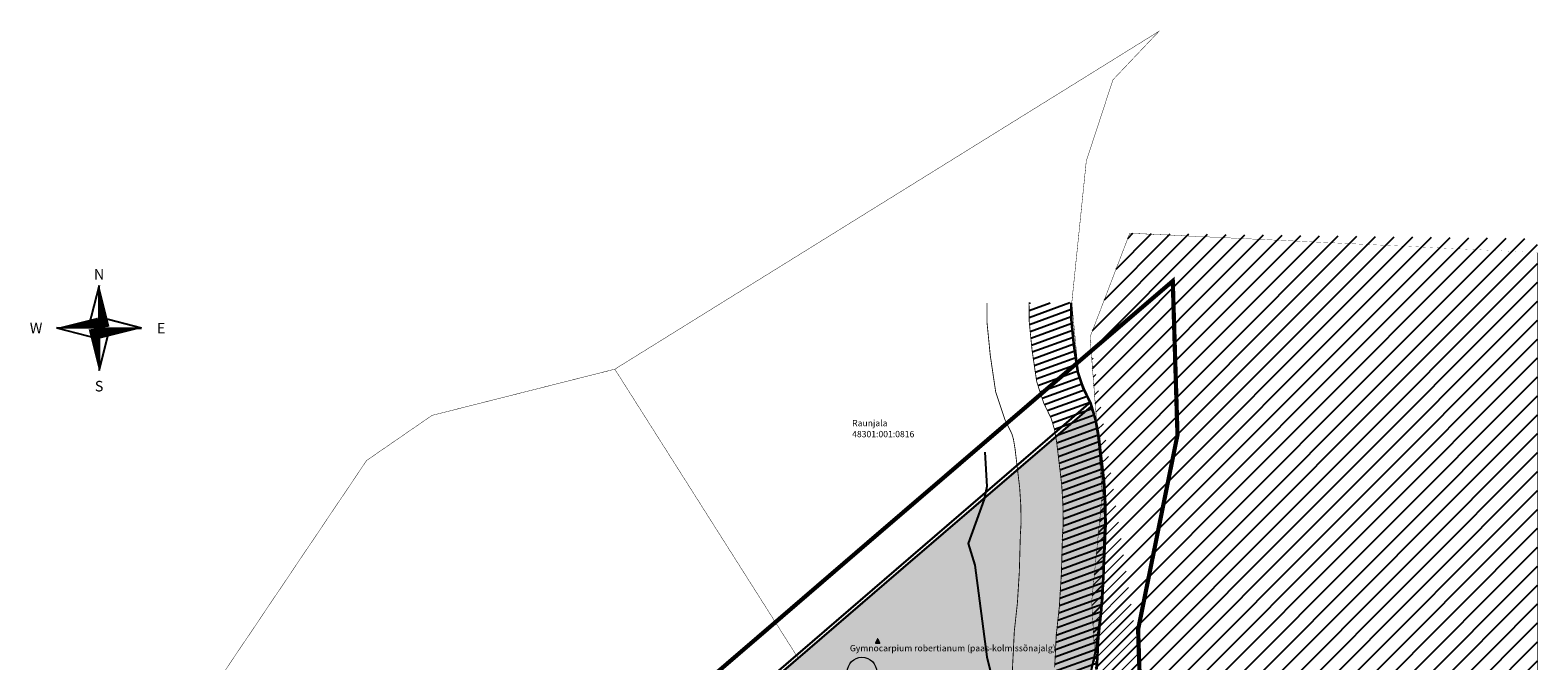
# Model space of a CAD drawing. Extents: x 396165 to 397345, y 6485079 to 6490815.
# Drawn here: x 396987 to 397345, y 6489667 to 6489817 of the extents above; entities that cross this region are included whole.
import ezdxf
from ezdxf.enums import TextEntityAlignment as Align

# ---------------------------------------------------------------- set-up
doc = ezdxf.new("R2010")
doc.units = 0
doc.linetypes.add('DASHDOT', pattern=[1, 0.5, -0.25, 0, -0.25])
doc.linetypes.add('DASHEDX2', pattern=[38.099999999999994, 25.4, -12.7])
for name, color, linetype, lineweight in [('_EH-ÕIGUS', 7, 'Continuous', 20), ('Hoiuala', 82, 'Continuous', 30), ('L_AADRESS', 7, 'Continuous', 0), ('PIIR', 14, 'Continuous', 0), ('PLAN_ALA', 214, 'Continuous', 9)]:
    doc.layers.add(name, color=color, linetype=linetype, lineweight=lineweight)
for name, color, linetype in [('OLOL_KOLVIKUD', 82, 'Continuous'), ('OLOL_PIIRANGUD_LK', 82, 'Continuous'), ('PLAN_KINNISTUPIIR', 1, 'Continuous'), ('VORK', 7, 'Continuous')]:
    doc.layers.add(name, color=color, linetype=linetype)
doc.styles.add('ROMAND', font='romand')
doc.styles.add('Styledgn000', font='dgn000.shx')

# ---------------------------------------------------------------- blocks, each defined once
blk = doc.blocks.new('REINORD')
for points in [[(0.01233163494634937, 5.052190228603195, 0, 1.25, 0), (0.6186114109427763, 0.08908385927998097, 0, 0, 0)], [(-5.052190228603195, 0.01233163494634937, 0, 1.25, 0), (-0.08908385927998097, 0.6186114109427763, 0, 0, 0)], [(-0.01233163494634937, -5.052190228603195, 0, 1.25, 0), (-0.6186114109427763, -0.08908385927998097, 0, 0, 0)], [(5.052190228603195, -0.01233163494634937, 0, 1.25, 0), (0.08908385927998097, -0.6186114109427763, 0, 0, 0)]]:
    blk.add_lwpolyline(points, format="xyseb")
for points in [[(0.01233163494657674, 5.052190228603195), (-1.249690476041224, 0.1589752575810053), (0, 0)], [(-5.052190228603195, 0.01233163494680412), (-0.1589752575810053, -1.249690476041451), (0, 0)], [(-0.01233163494657674, -5.052190228603195), (1.249690476041224, -0.1589752575810053), (0, 0)], [(5.052190228603195, -0.01233163494680412), (0.1589752575810053, 1.249690476041451), (0, 0)]]:
    blk.add_lwpolyline(points, close=True)
at = {"style": 'ROMAND'}
for s, p in [('N', (-0.002690314433948515, 6.385794908965181)), ('W', (-7.484904635625071, 0.01654621655461597)), ('E', (7.371086183000898, -0.01733271758894261)), ('S', (-0.002690314433948515, -6.894765834580994))]:
    blk.add_text(s, height=1.25, dxfattribs=at).set_placement(p, align=Align.MIDDLE_CENTER)
blk = doc.blocks.new('RTKQRG')
at = {"color": 0, "linetype": 'Continuous', "lineweight": 0}
for p, q in [((0, 0), (-0.4929300128230811, 0.9738881059186806)), ((0.4929300128230811, 0.9738881059186806), (-0.4929300128230811, 0.9738881059186806)), ((-0.4761012833942952, 0.9406393707999678), (0.2111614936532786, 0.4171944530607442)), ((-0.4372348724510138, 0.9738881059186806), (0.2341219632290392, 0.4625577453019221)), ((-0.4243328058976142, 0.8383597303155251), (0.1882010240775179, 0.3718311608195663)), ((-0.3725643284009332, 0.7360800898310824), (0.1652405545017573, 0.3264678685783883)), ((-0.3547141680823643, 0.9738881059186807), (0.2570824328047998, 0.5079210375431)), ((-0.3207958509042522, 0.6338004493466395), (0.1422800849259967, 0.2811045763372105)), ((-0.2721934637137148, 0.9738881059186805), (0.2800429023805604, 0.5532843297842779)), ((-0.2690273734075711, 0.5315208088621967), (0.1193196153502361, 0.2357412840960326)), ((-0.2172588959108901, 0.4292411683777538), (0.09635914577447545, 0.1903779918548546)), ((-0.1896727593450652, 0.9738881059186807), (0.303003371956321, 0.5986476220254557)), ((-0.1654904184142092, 0.3269615278933112), (0.07339867619871482, 0.1450146996136767)), ((-0.1137219409175282, 0.2246818874088685), (0.05043820662295424, 0.09965140737249888)), ((-0.1071520549764156, 0.9738881059186805), (0.3259638415320817, 0.6440109142666338)), ((-0.0619534634208471, 0.1224022469244256), (0.02747773704719357, 0.05428811513132088)), ((-0.02463135060776565, 0.9738881059186807), (0.3489243111078423, 0.6893742065078117)), ((-0.01018498592416616, 0.02012260643998294), (0.004517267471432987, 0.008924822890143043)), ((0, 0), (0.4929300128230811, 0.9738881059186806)), ((0.05788935376088322, 0.9738881059186805), (0.3718847806836029, 0.7347374987489895)), ((0.1404100581295331, 0.9738881059186806), (0.3948452502593636, 0.7801007909901675)), ((0.2229307624981825, 0.9738881059186805), (0.4178057198351242, 0.8254640832313452)), ((0.3054514668668318, 0.9738881059186806), (0.4407661894108848, 0.8708273754725232)), ((0.3879721712354816, 0.9738881059186805), (0.4637266589866453, 0.916190667713701)), ((0.470492875604131, 0.9738881059186806), (0.486687128562406, 0.9615539599548791))]:
    blk.add_line(p, q, dxfattribs=at)

msp = doc.modelspace()

# ---------------------------------------------------------------- hatches: boundary and pattern name
at = {"layer": 'Hoiuala', "lineweight": 13}
h = msp.add_hatch(dxfattribs=at)
h.set_pattern_fill('ANSI31', color=256, scale=0.5)
h.set_pattern_definition([(45, (0, 0), (-1.122532015133644, 1.122532015133644), [])])
edge = h.paths.add_edge_path()
edge.add_line((397288.6450229149, 6489417.034750797), (397288.910022044, 6489432.607829742))
edge.add_line((397288.910022044, 6489432.607829742), (397283.770449813, 6489469.009966602))
edge.add_line((397283.770449813, 6489469.009966602), (397279.1155296574, 6489495.753805737))
edge.add_line((397279.1155296574, 6489495.753805737), (397266.968721728, 6489530.850444154))
edge.add_line((397266.968721728, 6489530.850444154), (397265.3090089662, 6489561.286889208))
edge.add_line((397265.3090089662, 6489561.286889208), (397263.8306101564, 6489589.801983006))
edge.add_line((397263.8306101564, 6489589.801983006), (397263.2477630688, 6489602.089188233))
edge.add_line((397263.2477630688, 6489602.089188233), (397258.947590679, 6489610.953688944))
edge.add_line((397258.947590679, 6489610.953688944), (397257.6662758066, 6489613.091149729))
edge.add_line((397257.6662758066, 6489613.091149729), (397249.3603129181, 6489638.375172068))
edge.add_line((397249.3603129181, 6489638.375172068), (397239.9826674849, 6489657.984940683))
edge.add_line((397239.9826674849, 6489657.984940683), (397238.7204761587, 6489681.252581379))
edge.add_line((397238.7204761587, 6489681.252581379), (397241.2309020786, 6489706.610717051))
edge.add_line((397241.2309020786, 6489706.610717051), (397238.3281442498, 6489743.942310394))
at = {"layer": 'OLOL_KOLVIKUD', "linetype": 'Continuous', "lineweight": 0, "true_color": 0xf7fba7}
h = msp.add_hatch(color=51, dxfattribs=at)
h.dxf.hatch_style = 1
h.paths.add_polyline_path([(397239.7199999738, 6489724.219999042), (397239.1699999767, 6489726.129999042), (397238.3413435843, 6489727.2581698), (397213.2462363304, 6489705.740228043), (397213.1947685883, 6489705.482954873), (397209.4017055538, 6489694.936277512), (397210.9426415181, 6489689.840700674), (397213.7874278433, 6489668.036338647), (397216.869299772, 6489655.593637354), (397220.306745352, 6489645.639468306), (397228.8621737362, 6489636.098396385), (397237.0409590603, 6489624.48520139), (397244.7455950789, 6489610.501973139), (397249.3477934983, 6489600.68552094), (397253.4737819331, 6489585.647287994), (397266.2899999991, 6489590.93), (397265.8999999735, 6489592.269999045), (397264.0199999782, 6489598.139999045), (397259.4099999713, 6489609.189999048), (397254.9099999713, 6489616.109999045), (397244.3399999787, 6489636.949999047), (397240.1199999723, 6489647.559999045), (397239.4499999779, 6489651.439999046), (397238.4499999778, 6489664.099999048), (397239.749999975, 6489669.979999044), (397241.3099999775, 6489681.949999044), (397242.0699999752, 6489698.989999045), (397242.0499999721, 6489703.719999042), (397241.7299999716, 6489709.529999045), (397240.4512629221, 6489720.309773552)])
at = {"layer": 'OLOL_KOLVIKUD', "linetype": 'Continuous', "lineweight": 0, "true_color": 0xcedb81}
h = msp.add_hatch(color=53, dxfattribs=at)
h.dxf.hatch_style = 1
h.paths.add_polyline_path([(397072.9200000018, 6489585.399999999), (397074.6400000006, 6489583.530000001), (397085.4099999964, 6489569.23), (397104.6300000027, 6489533.789999999), (397108.2299999967, 6489525.780000001), (397221.9900000021, 6489572.670000003), (397253.4737819331, 6489585.647287994), (397249.3477934983, 6489600.68552094), (397244.7455950789, 6489610.501973139), (397237.0409590603, 6489624.48520139), (397228.8621737362, 6489636.098396385), (397220.306745352, 6489645.639468306), (397216.869299772, 6489655.593637354), (397213.7874278433, 6489668.036338647), (397210.9426415181, 6489689.840700674), (397209.4017055538, 6489694.936277512), (397213.1947685883, 6489705.482954873), (397213.2462363304, 6489705.740228043), (397193.0700000003, 6489688.440000001), (397169, 6489667.739999999)])
at = {"layer": 'OLOL_PIIRANGUD_LK'}
h = msp.add_hatch(dxfattribs=at)
h.set_pattern_fill('ANSI31', color=256)
h.set_pattern_definition([(45, (0, 0), (-2.245064030267288, 2.245064030267288), [])])
h.paths.add_polyline_path([(397238.3281442498, 6489743.942310394), (397247.7643506333, 6489768.587464095), (397344.6422643316, 6489767.306585869), (397344.6422643268, 6489534.302146837), (397283.770449813, 6489469.009966602), (397279.1155296574, 6489495.753805737), (397266.968721728, 6489530.850444154), (397265.3090089662, 6489561.286889208), (397263.8306101564, 6489589.801983006), (397263.2477630688, 6489602.089188233), (397258.947590679, 6489610.953688944), (397257.6662758066, 6489613.091149729), (397249.3603129181, 6489638.375172068), (397239.9826674849, 6489657.984940683), (397238.7204761587, 6489681.252581379), (397241.2309020786, 6489706.610717051)])
at = {"layer": 'OLOL_PIIRANGUD_LK', "ltscale": 0.5}
h = msp.add_hatch(dxfattribs=at)
h.set_pattern_fill('ANSI31', color=4, scale=0.5, angle=155)
h.set_pattern_definition([(200, (0, 0), (0.542956977529499, -1.49176203549763), [])])
h.paths.add_polyline_path([(397240.5931741106, 6489650.165872253), (397240.1268479808, 6489654.956050879), (397239.7356296765, 6489659.756425039), (397239.9146158564, 6489665.119167558), (397240.2759676115, 6489672.4800596), (397240.999249577, 6489679.139975152), (397241.5050933223, 6489687.238644444), (397241.7587002075, 6489696.214317844), (397241.9524522144, 6489699.312118771), (397241.8677237676, 6489704.810456492), (397241.5314282509, 6489710.017764216), (397240.3114664865, 6489720.283629803), (397239.6734609779, 6489724.13074857), (397238.4763938566, 6489728.206849853), (397236.6560870538, 6489731.939773275), (397235.4317716538, 6489735.621799737), (397234.4782036764, 6489742.050553782), (397233.8578562702, 6489748.306400741), (397233.8390935479, 6489752.109415428), (397223.8391629597, 6489752.070678293), (397223.860296144, 6489747.787194844), (397224.5509027999, 6489740.822823743), (397225.6677876028, 6489733.293022131), (397227.3765705009, 6489728.15400007), (397229.1189384665, 6489724.580906688), (397229.9075539045, 6489721.895613324), (397230.4085210264, 6489718.874824333), (397231.5695543551, 6489709.104836091), (397231.8726930061, 6489704.410939918), (397231.9476370047, 6489699.547550704), (397231.7675219493, 6489696.667783964), (397231.5139031166, 6489687.691687715), (397231.0329768126, 6489679.991952123), (397230.3024950835, 6489673.265741792), (397229.9227975322, 6489665.531137923), (397229.7220465027, 6489659.516282015), (397230.1662801215, 6489654.065392931), (397230.7055837072, 6489648.525577886), (397231.997239957, 6489643.052213225), (397234.542363229, 6489636.0357471), (397236.3805296686, 6489632.182669132), (397237.8086173052, 6489629.466809909), (397239.9541766908, 6489625.624625118), (397242.8543544417, 6489621.322670033), (397245.2032722174, 6489616.399188486), (397247.2421941183, 6489612.212252753), (397248.4403218449, 6489609.230859447), (397251.409972446, 6489602.406613422), (397254.7152350941, 6489594.20520095), (397256.0927150605, 6489589.887190896), (397257.1726007584, 6489586.25793467), (397257.2645362443, 6489585.695178362), (397257.2960741732, 6489583.801383216), (397257.259954894, 6489583.166800666), (397256.6909625399, 6489579.886225805), (397255.6996755194, 6489574.649925993), (397255.334426914, 6489569.552516253), (397255.3552007513, 6489567.466433957), (397265.3547049493, 6489567.566012039), (397265.337990642, 6489569.244441497), (397265.6327591729, 6489573.358231278), (397266.5307345726, 6489578.10162882), (397267.2111195271, 6489582.024447399), (397267.3008105096, 6489583.600235553), (397267.2510329277, 6489586.589288617), (397266.9390325244, 6489588.499108242), (397265.6494734802, 6489592.833030062), (397264.1292630841, 6489597.598459639), (397260.6339634837, 6489606.271414496), (397257.6662758066, 6489613.091149729), (397256.3884380891, 6489616.270891531), (397254.2114680618, 6489620.741309742), (397251.5605606537, 6489626.29778083), (397248.480500466, 6489630.866563064), (397246.6009476849, 6489634.232393513), (397245.3221661723, 6489636.664310488), (397243.7772344328, 6489639.90272368), (397241.5962761099, 6489645.915249816)])

# ---------------------------------------------------------------- linework, layer by layer
at = {"layer": '_EH-ÕIGUS'}
msp.add_circle((397184.1424888549, 6489664.441889198), 3.5, dxfattribs=at)
at = {"layer": 'OLOL_KOLVIKUD', "color": 8, "flags": 128}
msp.add_lwpolyline([(397213.3133004393, 6489716.622140548), (397213.7874278433, 6489708.445496441), (397213.1947685883, 6489705.482954873), (397209.4017055538, 6489694.936277512), (397210.9426415181, 6489689.840700674), (397213.7874278433, 6489668.036338647), (397216.869299772, 6489655.593637354), (397220.306745352, 6489645.639468306), (397228.8621737362, 6489636.098396385), (397237.0409590603, 6489624.48520139), (397244.7455950789, 6489610.501973139), (397249.3477934983, 6489600.68552094), (397253.506001215, 6489585.529856481), (397254.3221889382, 6489574.254556558)], dxfattribs=at)
at = {"layer": 'OLOL_PIIRANGUD_LK', "const_width": 0.1, "flags": 128}
msp.add_lwpolyline([(397238.3281442498, 6489743.942310394), (397247.7643506333, 6489768.587464095), (397344.6422643316, 6489767.306585869), (397344.6422643268, 6489534.302146837), (397283.770449813, 6489469.009966602), (397279.1155296574, 6489495.753805737), (397266.968721728, 6489530.850444154), (397265.3090089662, 6489561.286889208), (397263.8306101564, 6489589.801983006), (397263.2477630688, 6489602.089188233), (397258.947590679, 6489610.953688944), (397257.6662758066, 6489613.091149729), (397249.3603129181, 6489638.375172068), (397239.9826674849, 6489657.984940683), (397238.7204761587, 6489681.252581379), (397241.2309020786, 6489706.610717051)], close=True, dxfattribs=at)
at = {"layer": 'OLOL_PIIRANGUD_LK', "color": 150, "linetype": 'DASHEDX2', "lineweight": 30, "ltscale": 0.1, "const_width": 0.1997763840007967, "flags": 128}
msp.add_lwpolyline([(397213.8392846617, 6489752.021342449), (397213.8627360179, 6489747.267988947), (397214.6236019233, 6489739.595093705), (397215.9038035517, 6489730.964244524), (397218.0970539478, 6489724.368226865), (397219.7614830765, 6489720.954963525), (397220.1416468311, 6489719.660478078), (397220.5055755664, 6489717.466018863), (397221.6076804593, 6489708.191907967), (397221.8776622447, 6489704.011423344), (397221.9428217949, 6489699.782982638), (397221.7763436912, 6489697.121250085), (397221.5227129109, 6489688.144730986), (397221.0667040481, 6489680.843929094), (397220.3290225554, 6489674.051423984), (397219.9309792081, 6489665.943108288), (397219.708463329, 6489659.276138992), (397220.2057122623, 6489653.174734983), (397220.8179933039, 6489646.88528352), (397222.3982038041, 6489640.189176632), (397225.3074920254, 6489632.168770519), (397227.4388931651, 6489627.701027775), (397229.0162869255, 6489624.701226304), (397231.4278529155, 6489620.382687171), (397234.1481482296, 6489616.347559236), (397236.195076373, 6489612.057067229), (397238.0959501475, 6489608.153613974), (397239.2143678833, 6489605.370569165), (397242.1859814082, 6489598.541812348), (397245.3012071042, 6489590.81194226), (397246.5359566407, 6489586.94135173), (397247.2842789092, 6489584.426406624), (397247.2882077988, 6489584.190483959), (397246.8511905073, 6489581.670822789), (397245.7665918658, 6489575.941620708), (397245.330863186, 6489569.860591008), (397245.3556965534, 6489567.366855876)], dxfattribs=at)
at = {"layer": 'OLOL_PIIRANGUD_LK', "color": 4, "linetype": 'Continuous', "lineweight": 0, "const_width": 0.2}
msp.add_lwpolyline([(397223.8391629597, 6489752.070678293), (397223.860296144, 6489747.787194844), (397224.5509027999, 6489740.822823743), (397225.6677876028, 6489733.293022131), (397227.3765705009, 6489728.15400007), (397229.1189384665, 6489724.580906688), (397229.9075539045, 6489721.895613324), (397230.4085210264, 6489718.874824333), (397231.5695543551, 6489709.104836091), (397231.8726930061, 6489704.410939918), (397231.9476370047, 6489699.547550704), (397231.7675219493, 6489696.667783964), (397231.5139031166, 6489687.691687715), (397231.0329768126, 6489679.991952123), (397230.3024950835, 6489673.265741792), (397229.9227975322, 6489665.531137923)], dxfattribs=at)
at = {"layer": 'OLOL_PIIRANGUD_LK', "color": 4, "const_width": 0.6243012000024896}
msp.add_lwpolyline([(397233.8390412576, 6489752.120014137), (397233.8578562702, 6489748.306400741), (397234.4782036764, 6489742.050553782), (397235.4317716538, 6489735.621799737), (397236.6560870538, 6489731.939773275), (397238.4763938566, 6489728.206849853), (397239.6734609779, 6489724.13074857), (397240.3114664865, 6489720.283629803), (397241.5314282509, 6489710.017764216), (397241.8677237676, 6489704.810456492), (397241.9524522144, 6489699.312118771), (397241.7587002075, 6489696.214317844), (397241.5050933223, 6489687.238644444), (397240.999249577, 6489679.139975152), (397240.2759676115, 6489672.4800596), (397239.9146158564, 6489665.119167558)], dxfattribs=at)
at = {"layer": 'OLOL_PIIRANGUD_LK', "color": 4, "linetype": 'DASHDOT', "ltscale": 15, "const_width": 0.5, "flags": 128}
msp.add_lwpolyline([(397238.3624480029, 6489728.440519883), (397145.2046927513, 6489648.306350078), (397168.9438219996, 6489621.927014016), (397168.6992348825, 6489550.705116801), (397172.4583499366, 6489536.436017111)], dxfattribs=at)
at = {"layer": 'PIIR', "linetype": 'Continuous', "const_width": 0.1, "flags": 128}
for points in [[(397169, 6489667.739999999), (397125.4399999976, 6489736.32), (397234.8500000015, 6489804.190000001), (397254.7199999988, 6489816.52), (397243.7599999979, 6489804.98), (397237.4299999997, 6489785.690000001), (397233.9900000021, 6489752.11), (397235.5600000024, 6489735.48), (397238.7400000021, 6489727.600000001), (397193.0700000003, 6489688.440000001), (397169, 6489667.739999999)], [(397015.5, 6489639.059999999), (397066.4900000021, 6489714.66), (397082.0099999979, 6489725.350000001), (397125.4399999976, 6489736.32), (397169, 6489667.739999999), (397072.9200000018, 6489585.399999999), (397062.8500000015, 6489596.11), (397045.8299999982, 6489608.920000003), (397015.4799999967, 6489628.829999998), (397015.5, 6489639.059999999)], [(397072.9199999767, 6489585.399999045), (397168.999999975, 6489667.739999043), (397193.0699999752, 6489688.439999046), (397238.3399999785, 6489727.259999046), (397239.1699999767, 6489726.129999042), (397239.7199999738, 6489724.219999042), (397240.4399999725, 6489720.369999046), (397241.7299999716, 6489709.529999045), (397242.0499999721, 6489703.719999042), (397242.0699999752, 6489698.989999045), (397241.3099999775, 6489681.949999044), (397239.749999975, 6489669.979999044), (397238.4499999778, 6489664.099999048)]]:
    msp.add_lwpolyline(points, dxfattribs=at)
at = {"layer": 'PLAN_ALA', "color": 214, "linetype": 'DASHDOT', "lineweight": 50, "ltscale": 10, "const_width": 0.9988819200031805, "flags": 128}
msp.add_lwpolyline([(397100.9405088015, 6489511.998342037), (397093.8674340842, 6489528.755264712), (397074.8309036206, 6489562.899619013), (397064.7153987408, 6489576.314653257), (397056.9394402109, 6489584.782782824), (397162.4861854724, 6489675.327509126), (397186.5551770322, 6489696.026641877), (397232.2307174803, 6489735.191392565), (397257.9714477183, 6489757.239681748), (397259.0959123151, 6489720.733605194), (397249.7423545562, 6489674.530276282), (397250.2925262276, 6489657.628127795), (397260.10330706, 6489634.862337538), (397270.0804089506, 6489620.903738834), (397281.5477327391, 6489586.440464524), (397270.1138281521, 6489581.689949399), (397225.800856757, 6489563.424602726)], close=True, dxfattribs=at)
at = {"layer": 'PLAN_KINNISTUPIIR', "color": 1, "ltscale": 0.3, "const_width": 0.5, "flags": 128}
msp.add_lwpolyline([(397145.0699045754, 6489647.232047696), (397169, 6489667.739999999), (397193.0700000003, 6489688.440000001), (397238.3399999785, 6489727.259999046), (397239.1699999767, 6489726.129999042), (397239.7199999738, 6489724.219999042), (397240.4399999725, 6489720.369999046), (397241.7299999716, 6489709.529999045), (397242.0499999721, 6489703.719999042), (397242.0699999752, 6489698.989999045), (397241.3099999775, 6489681.949999044), (397239.749999975, 6489669.979999044), (397238.4499999778, 6489664.099999048)], dxfattribs=at)

# ---------------------------------------------------------------- block references
at = {"linetype": 'Continuous', "xscale": 2, "yscale": 2, "zscale": 2}
msp.add_blockref('REINORD', (397002.9415794602, 6489746.080974001), dxfattribs=at)
at = {"layer": 'VORK', "color": 3, "rotation": 180}
msp.add_blockref('RTKQRG', (397187.8756191087, 6489672.315183681), dxfattribs=at)

# ---------------------------------------------------------------- texts
at = {"layer": 'L_AADRESS', "color": 3, "linetype": 'Continuous', "lineweight": 0, "style": 'Styledgn000'}
msp.add_text('Gymnocarpium robertianum (paas-kolmissõnajalg)', height=1.5, dxfattribs=at).set_placement((397181.2756168824, 6489669.369092743))
at = {"layer": 'PIIR', "linetype": 'Continuous', "lineweight": 0, "style": 'Styledgn000'}
for s, p in [('48301:001:0816', (397181.8182289225, 6489720.170468275)), ('Raunjala', (397181.8182289225, 6489722.779690673))]:
    msp.add_text(s, height=1.5, dxfattribs=at).set_placement(p)

doc.saveas('drawing.dxf')
